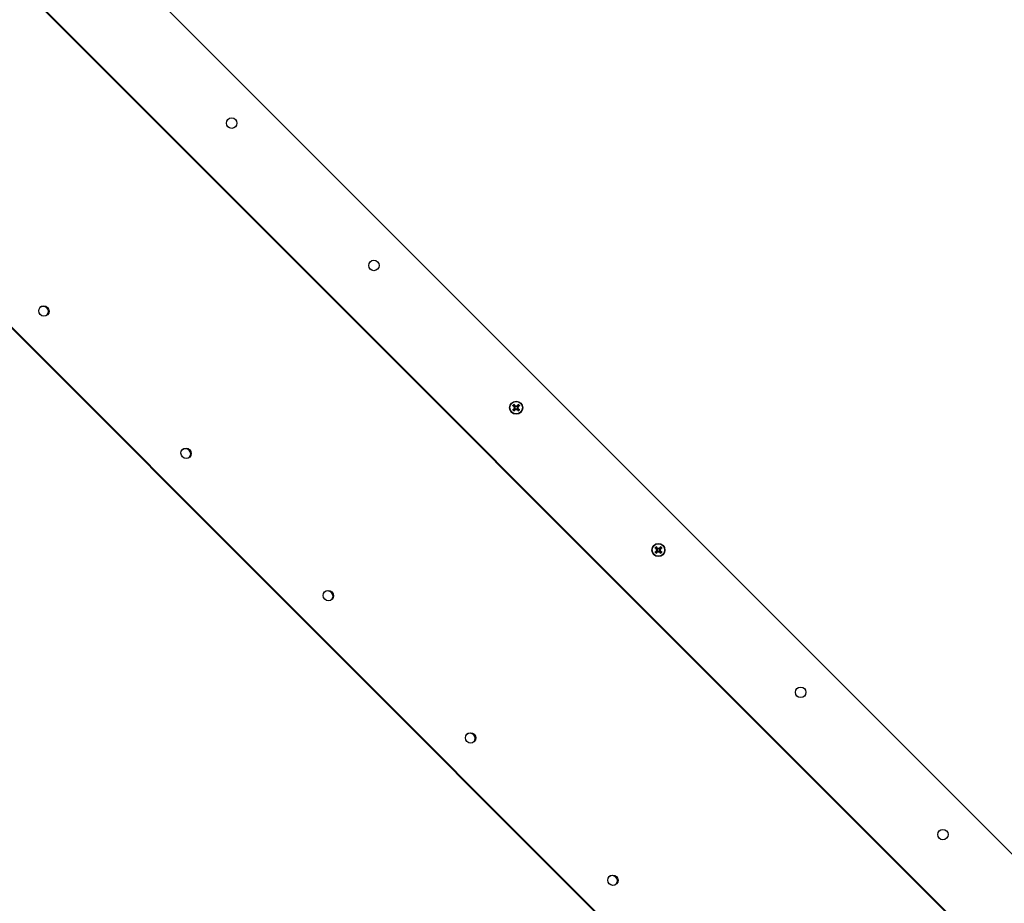
# Model space of a CAD drawing. Units: millimetres. Extents: x -9060 to 5784, y -8910 to 5779.
# Drawn here: x 819 to 1382, y 2165 to 2670 of the extents above; entities that cross this region are included whole.
import ezdxf

# ---------------------------------------------------------------- set-up
doc = ezdxf.new("R2010")
doc.units = ezdxf.units.MM
doc.header["$LTSCALE"] = 100
doc.layers.add('SW_Toestellen', color=2, linetype='Continuous')

msp = doc.modelspace()

# ---------------------------------------------------------------- linework, layer by layer
at = {"layer": 'SW_Toestellen'}
for p, q in [((868.23, 2710.95), (1771.91, 1807.27)), ((1750.62, 1757.69), (818.65, 2689.65)), ((818.95, 2689.96), (1750.92, 1757.99)), ((718.46, 2589.46), (1650.43, 1657.5)), ((1650.73, 1657.8), (718.77, 2589.77)), ((1101.67, 2448.79), (1101.76, 2448.91)), ((1102.11, 2449.22), (1101.99, 2449.14)), ((1102.64, 2449.58), (1102.64, 2449.29)), ((1102.64, 2449.29), (1102.64, 2449.04)), ((1103.17, 2449.22), (1103.29, 2449.14)), ((1103.6, 2448.79), (1103.52, 2448.91)), ((1101.31, 2448.26), (1101.6, 2448.26)), ((1101.6, 2448.26), (1101.86, 2448.26)), ((1101.67, 2447.73), (1101.76, 2447.61)), ((1102.11, 2447.3), (1101.99, 2447.38)), ((1102.64, 2447.23), (1102.64, 2447.48)), ((1102.64, 2446.94), (1102.64, 2447.23)), ((1103.17, 2447.3), (1103.29, 2447.38)), ((1103.67, 2448.26), (1103.41, 2448.26)), ((1103.6, 2447.73), (1103.52, 2447.61)), ((1103.96, 2448.26), (1103.67, 2448.26)), ((1182.63, 2366.94), (1182.92, 2366.94)), ((1182.92, 2366.94), (1183.18, 2366.94)), ((1182.99, 2367.47), (1183.07, 2367.59)), ((1182.99, 2366.41), (1183.07, 2366.29)), ((1183.42, 2367.91), (1183.3, 2367.82)), ((1183.42, 2365.98), (1183.3, 2366.06)), ((1183.95, 2368.27), (1183.95, 2367.98)), ((1183.95, 2367.98), (1183.95, 2367.72)), ((1183.95, 2365.91), (1183.95, 2366.17)), ((1183.95, 2365.62), (1183.95, 2365.91)), ((1184.48, 2367.91), (1184.6, 2367.82)), ((1184.48, 2365.98), (1184.6, 2366.06)), ((1184.99, 2366.94), (1184.73, 2366.94)), ((1184.92, 2367.47), (1184.83, 2367.59)), ((1184.92, 2366.41), (1184.83, 2366.29)), ((1185.28, 2366.94), (1184.99, 2366.94))]:
    msp.add_line(p, q, dxfattribs=at)
for centre, radius in [((940, 2610.89), 3), ((1021.32, 2529.58), 3), ((1102.64, 2448.26), 3.75), ((1102.64, 2448.26), 3.57), ((1183.95, 2366.94), 3.75), ((1183.95, 2366.94), 3.57), ((1265.27, 2285.63), 3), ((1346.59, 2204.31), 3)]:
    msp.add_circle(centre, radius, dxfattribs=at)
for centre, radius, start, end in [((1102.64, 2448.26), 2.21, 122.3562, 147.6438), ((1102.64, 2448.26), 1.96, 122.3287, 147.6713), ((1102.64, 2448.26), 1.4, 125.4364, 144.5636), ((1102.64, 2448.26), 1.4, 35.4364, 54.5636), ((1102.64, 2448.26), 1.96, 32.3287, 57.6713), ((1102.64, 2448.26), 2.21, 32.3562, 57.6438), ((1102.64, 2448.26), 2.21, 212.3562, 237.6438), ((1102.64, 2448.26), 1.96, 212.3287, 237.6713), ((1102.64, 2448.26), 1.4, 215.4364, 234.5636), ((1102.64, 2448.26), 1.4, 305.4364, 324.5636), ((1102.64, 2448.26), 1.96, 302.3287, 327.6713), ((1102.64, 2448.26), 2.21, 302.3562, 327.6438), ((1183.95, 2366.94), 2.21, 122.3562, 147.6438), ((1183.95, 2366.94), 2.21, 212.3562, 237.6438), ((1183.95, 2366.94), 1.96, 122.3287, 147.6713), ((1183.95, 2366.94), 1.96, 212.3287, 237.6713), ((1183.95, 2366.94), 1.4, 125.4364, 144.5636), ((1183.95, 2366.94), 1.4, 215.4364, 234.5636), ((1183.95, 2366.94), 1.4, 35.4364, 54.5636), ((1183.95, 2366.94), 1.4, 305.4364, 324.5636), ((1183.95, 2366.94), 1.96, 32.3287, 57.6713), ((1183.95, 2366.94), 1.96, 302.3287, 327.6713), ((1183.95, 2366.94), 2.21, 32.3562, 57.6438), ((1183.95, 2366.94), 2.21, 302.3562, 327.6438)]:
    msp.add_arc(centre, radius, start, end, dxfattribs=at)
for centre in [(832.63, 2503.52), (913.95, 2422.2), (995.26, 2340.89), (1076.58, 2259.57), (1157.9, 2178.25)]:
    msp.add_ellipse(centre, major_axis=(2.12, -2.12), ratio=0.976296, dxfattribs=at)
for centre, major_axis, ratio, start_param, end_param in [((832.32, 2503.22), (2.12, -2.12), 0.976296, 0.073966, 3.067627), ((1102.89, 2448.63), (5.34, -3.68), 0.087156, 4.364802, 4.542949), ((1102.27, 2448.01), (-3.68, 5.34), 0.087156, 4.881829, 5.059976), ((1105.29, 2448.02), (0.51, 5.7), 0.5, 1.338324, 1.409861), ((1102.39, 2449.39), (-0.263, 0.024), 0.988452, 2.363331, 2.867585), ((1099.98, 2448.02), (0.51, -5.7), 0.5, 1.731732, 1.803269), ((1102.88, 2449.39), (-0.263, -0.024), 0.988452, 0.274008, 0.778262), ((1103, 2448.01), (-3.68, -5.34), 0.087156, 4.364802, 4.542949), ((1102.38, 2448.63), (5.34, 3.68), 0.087156, 4.881829, 5.059976), ((1102.89, 2447.89), (-5.34, -3.68), 0.087156, 4.881829, 5.059976), ((1102.88, 2445.6), (5.7, 0.51), 0.5, 1.731732, 1.803269), ((1102.88, 2450.92), (-5.7, 0.51), 0.5, 1.338324, 1.409861), ((1102.27, 2448.51), (3.68, 5.34), 0.087156, 4.364802, 4.542949), ((1101.51, 2448.51), (0.024, -0.263), 0.988452, 0.274008, 0.778262), ((1101.51, 2448.01), (-0.024, -0.263), 0.988452, 2.363331, 2.867585), ((1102.39, 2447.13), (0.263, 0.024), 0.988452, 0.274008, 0.778262), ((1105.29, 2448.5), (-0.51, 5.7), 0.5, 1.731732, 1.803269), ((1102.88, 2447.13), (0.263, -0.024), 0.988452, 2.363331, 2.867585), ((1099.98, 2448.5), (-0.51, -5.7), 0.5, 1.338324, 1.409861), ((1103, 2448.51), (3.68, -5.34), 0.087156, 4.881829, 5.059976), ((1103.76, 2448.51), (0.024, 0.263), 0.988452, 2.363331, 2.867585), ((1102.4, 2445.6), (5.7, -0.51), 0.5, 1.338324, 1.409861), ((1103.76, 2448.01), (-0.024, 0.263), 0.988452, 0.274008, 0.778262), ((1102.4, 2450.92), (-5.7, -0.51), 0.5, 1.731732, 1.803269), ((1102.38, 2447.89), (-5.34, 3.68), 0.087156, 4.364802, 4.542949), ((913.64, 2421.9), (2.12, -2.12), 0.976296, 0.073966, 3.067627), ((1184.21, 2367.31), (5.34, -3.68), 0.087156, 4.364802, 4.542949), ((1184.21, 2366.58), (-5.34, -3.68), 0.087156, 4.881829, 5.059976), ((1184.19, 2364.29), (5.7, 0.51), 0.5, 1.731732, 1.803269), ((1184.19, 2369.6), (-5.7, 0.51), 0.5, 1.338324, 1.409861), ((1183.59, 2366.69), (-3.68, 5.34), 0.087156, 4.881829, 5.059976), ((1183.59, 2367.2), (3.68, 5.34), 0.087156, 4.364802, 4.542949), ((1182.83, 2367.19), (0.024, -0.263), 0.988452, 0.274008, 0.778262), ((1182.83, 2366.7), (-0.024, -0.263), 0.988452, 2.363331, 2.867585), ((1186.61, 2366.7), (0.51, 5.7), 0.5, 1.338324, 1.409861), ((1183.71, 2368.07), (-0.263, 0.024), 0.988452, 2.363331, 2.867585), ((1183.71, 2365.82), (0.263, 0.024), 0.988452, 0.274008, 0.778262), ((1186.61, 2367.18), (-0.51, 5.7), 0.5, 1.731732, 1.803269), ((1181.3, 2366.7), (0.51, -5.7), 0.5, 1.731732, 1.803269), ((1184.2, 2368.07), (-0.263, -0.024), 0.988452, 0.274008, 0.778262), ((1184.2, 2365.82), (0.263, -0.024), 0.988452, 2.363331, 2.867585), ((1181.3, 2367.18), (-0.51, -5.7), 0.5, 1.338324, 1.409861), ((1184.32, 2366.69), (-3.68, -5.34), 0.087156, 4.364802, 4.542949), ((1184.32, 2367.2), (3.68, -5.34), 0.087156, 4.881829, 5.059976), ((1185.08, 2367.19), (0.024, 0.263), 0.988452, 2.363331, 2.867585), ((1183.71, 2364.29), (5.7, -0.51), 0.5, 1.338324, 1.409861), ((1185.08, 2366.7), (-0.024, 0.263), 0.988452, 0.274008, 0.778262), ((1183.71, 2369.6), (-5.7, -0.51), 0.5, 1.731732, 1.803269), ((1183.7, 2367.31), (5.34, 3.68), 0.087156, 4.881829, 5.059976), ((1183.7, 2366.58), (-5.34, 3.68), 0.087156, 4.364802, 4.542949), ((994.96, 2340.58), (2.12, -2.12), 0.976296, 0.073966, 3.067627), ((1076.27, 2259.26), (2.12, -2.12), 0.976296, 0.073966, 3.067627), ((1157.59, 2177.95), (2.12, -2.12), 0.976296, 0.073966, 3.067627)]:
    msp.add_ellipse(centre, major_axis=major_axis, ratio=ratio, start_param=start_param, end_param=end_param, dxfattribs=at)
for points, knots in [([(1100.98, 2449.31), (1100.97, 2449.31), (1100.96, 2449.32), (1100.93, 2449.33), (1100.91, 2449.35), (1100.87, 2449.37), (1100.85, 2449.39), (1100.81, 2449.42), (1100.79, 2449.43), (1100.77, 2449.44)], [0.0701954, 0.0701954, 0.0701954, 0.0701954, 0.07644471, 0.07644471, 0.08406631, 0.08406631, 0.09169019, 0.09169019, 0.09840428, 0.09840428, 0.09840428, 0.09840428]), ([(1101.45, 2450.13), (1101.47, 2450.11), (1101.48, 2450.09), (1101.51, 2450.05), (1101.52, 2450.02), (1101.55, 2449.98), (1101.56, 2449.96), (1101.58, 2449.93), (1101.59, 2449.92), (1101.59, 2449.91)], [0.02389252, 0.02389252, 0.02389252, 0.02389252, 0.0306066, 0.0306066, 0.03823049, 0.03823049, 0.04585209, 0.04585209, 0.0521014, 0.0521014, 0.0521014, 0.0521014]), ([(1101.67, 2448.79), (1101.7, 2448.77), (1101.73, 2448.74), (1101.77, 2448.67), (1101.79, 2448.64), (1101.8, 2448.56), (1101.8, 2448.52), (1101.78, 2448.45), (1101.77, 2448.41), (1101.74, 2448.37), (1101.72, 2448.35), (1101.71, 2448.34)], [0, 0, 0, 0, 0.01116716, 0.01116716, 0.02233431, 0.02233431, 0.03329353, 0.03329353, 0.04425275, 0.04425275, 0.04996652, 0.04996652, 0.04996652, 0.04996652]), ([(1101.76, 2448.91), (1101.77, 2448.9), (1101.78, 2448.9), (1101.82, 2448.87), (1101.85, 2448.83), (1101.91, 2448.76), (1101.93, 2448.72), (1101.95, 2448.64), (1101.96, 2448.6), (1101.96, 2448.52), (1101.96, 2448.47), (1101.94, 2448.39), (1101.92, 2448.35), (1101.89, 2448.3), (1101.88, 2448.28), (1101.86, 2448.26)], [0.17292471, 0.17292471, 0.17292471, 0.17292471, 0.17689565, 0.17689565, 0.19106916, 0.19106916, 0.20524266, 0.20524266, 0.21736215, 0.21736215, 0.22948163, 0.22948163, 0.24160112, 0.24160112, 0.24863906, 0.24863906, 0.24863906, 0.24863906]), ([(1102.64, 2449.04), (1102.62, 2449.02), (1102.6, 2449.01), (1102.54, 2448.97), (1102.5, 2448.96), (1102.42, 2448.94), (1102.38, 2448.93), (1102.3, 2448.94), (1102.26, 2448.94), (1102.18, 2448.97), (1102.14, 2448.99), (1102.06, 2449.05), (1102.03, 2449.08), (1102.01, 2449.11), (1102, 2449.12), (1101.99, 2449.13), (1101.99, 2449.14)], [-0.07174341, -0.07174341, -0.07174341, -0.07174341, -0.06470547, -0.06470547, -0.05258598, -0.05258598, -0.0404665, -0.0404665, -0.02834702, -0.02834702, -0.01417351, -0.01417351, 0, 0, 0, 0.00397094, 0.00397094, 0.00397094, 0.00397094]), ([(1102.56, 2449.19), (1102.56, 2449.19), (1102.56, 2449.19), (1102.53, 2449.16), (1102.5, 2449.14), (1102.43, 2449.11), (1102.39, 2449.1), (1102.31, 2449.1), (1102.27, 2449.11), (1102.2, 2449.14), (1102.17, 2449.16), (1102.13, 2449.19), (1102.12, 2449.21), (1102.11, 2449.22)], [0.0217824, 0.0217824, 0.0217824, 0.0217824, 0.02240783, 0.02240783, 0.03336567, 0.03336567, 0.04432351, 0.04432351, 0.05536278, 0.05536278, 0.06640205, 0.06640205, 0.07177154, 0.07177154, 0.07177154, 0.07177154]), ([(1103.29, 2449.14), (1103.28, 2449.13), (1103.27, 2449.12), (1103.24, 2449.08), (1103.21, 2449.05), (1103.14, 2448.99), (1103.09, 2448.97), (1103.02, 2448.94), (1102.98, 2448.94), (1102.89, 2448.93), (1102.85, 2448.94), (1102.77, 2448.96), (1102.73, 2448.97), (1102.67, 2449.01), (1102.65, 2449.02), (1102.64, 2449.04)], [0.17292471, 0.17292471, 0.17292471, 0.17292471, 0.17689565, 0.17689565, 0.19106916, 0.19106916, 0.20524266, 0.20524266, 0.21736215, 0.21736215, 0.22948163, 0.22948163, 0.24160112, 0.24160112, 0.24863906, 0.24863906, 0.24863906, 0.24863906]), ([(1103.17, 2449.22), (1103.14, 2449.19), (1103.12, 2449.17), (1103.05, 2449.12), (1103.01, 2449.11), (1102.94, 2449.1), (1102.9, 2449.1), (1102.82, 2449.11), (1102.79, 2449.13), (1102.74, 2449.16), (1102.73, 2449.17), (1102.71, 2449.19)], [0, 0, 0, 0, 0.01116716, 0.01116716, 0.02233431, 0.02233431, 0.03329353, 0.03329353, 0.04425275, 0.04425275, 0.04996746, 0.04996746, 0.04996746, 0.04996746]), ([(1103.41, 2448.26), (1103.4, 2448.28), (1103.38, 2448.3), (1103.35, 2448.35), (1103.33, 2448.39), (1103.31, 2448.47), (1103.31, 2448.52), (1103.31, 2448.6), (1103.32, 2448.64), (1103.35, 2448.72), (1103.37, 2448.76), (1103.42, 2448.83), (1103.45, 2448.87), (1103.49, 2448.89), (1103.5, 2448.9), (1103.51, 2448.9), (1103.52, 2448.91)], [-0.07174341, -0.07174341, -0.07174341, -0.07174341, -0.06470547, -0.06470547, -0.05258598, -0.05258598, -0.0404665, -0.0404665, -0.02834702, -0.02834702, -0.01417351, -0.01417351, 0, 0, 0, 0.00397094, 0.00397094, 0.00397094, 0.00397094]), ([(1103.56, 2448.34), (1103.56, 2448.34), (1103.56, 2448.34), (1103.53, 2448.37), (1103.51, 2448.4), (1103.48, 2448.47), (1103.48, 2448.51), (1103.47, 2448.58), (1103.48, 2448.62), (1103.51, 2448.69), (1103.53, 2448.73), (1103.57, 2448.77), (1103.58, 2448.78), (1103.6, 2448.79)], [0.02178159, 0.02178159, 0.02178159, 0.02178159, 0.02232447, 0.02232447, 0.03332398, 0.03332398, 0.04432349, 0.04432349, 0.05536276, 0.05536276, 0.06640202, 0.06640202, 0.07177151, 0.07177151, 0.07177151, 0.07177151]), ([(1103.68, 2449.91), (1103.69, 2449.92), (1103.69, 2449.93), (1103.71, 2449.96), (1103.72, 2449.98), (1103.75, 2450.02), (1103.76, 2450.05), (1103.79, 2450.09), (1103.81, 2450.11), (1103.82, 2450.13)], [0.0701954, 0.0701954, 0.0701954, 0.0701954, 0.07644471, 0.07644471, 0.08406631, 0.08406631, 0.09169019, 0.09169019, 0.09840428, 0.09840428, 0.09840428, 0.09840428]), ([(1104.5, 2449.44), (1104.49, 2449.43), (1104.46, 2449.42), (1104.43, 2449.39), (1104.4, 2449.37), (1104.36, 2449.35), (1104.34, 2449.33), (1104.31, 2449.32), (1104.3, 2449.31), (1104.29, 2449.31)], [0.02389252, 0.02389252, 0.02389252, 0.02389252, 0.0306066, 0.0306066, 0.03823049, 0.03823049, 0.04585209, 0.04585209, 0.0521014, 0.0521014, 0.0521014, 0.0521014]), ([(1100.77, 2447.08), (1100.79, 2447.09), (1100.81, 2447.11), (1100.85, 2447.13), (1100.87, 2447.15), (1100.91, 2447.17), (1100.93, 2447.19), (1100.96, 2447.2), (1100.97, 2447.21), (1100.98, 2447.21)], [0.02389252, 0.02389252, 0.02389252, 0.02389252, 0.0306066, 0.0306066, 0.03823049, 0.03823049, 0.04585209, 0.04585209, 0.0521014, 0.0521014, 0.0521014, 0.0521014]), ([(1101.59, 2446.61), (1101.59, 2446.6), (1101.58, 2446.59), (1101.56, 2446.56), (1101.55, 2446.54), (1101.52, 2446.5), (1101.51, 2446.47), (1101.48, 2446.43), (1101.47, 2446.41), (1101.45, 2446.39)], [0.0701954, 0.0701954, 0.0701954, 0.0701954, 0.07644471, 0.07644471, 0.08406631, 0.08406631, 0.09169019, 0.09169019, 0.09840428, 0.09840428, 0.09840428, 0.09840428]), ([(1101.71, 2448.18), (1101.71, 2448.18), (1101.71, 2448.18), (1101.74, 2448.15), (1101.76, 2448.12), (1101.79, 2448.05), (1101.8, 2448.01), (1101.8, 2447.94), (1101.79, 2447.9), (1101.76, 2447.83), (1101.74, 2447.79), (1101.7, 2447.75), (1101.69, 2447.74), (1101.67, 2447.73)], [0.0217824, 0.0217824, 0.0217824, 0.0217824, 0.02240783, 0.02240783, 0.03336567, 0.03336567, 0.04432351, 0.04432351, 0.05540621, 0.05540621, 0.06648891, 0.06648891, 0.07177466, 0.07177466, 0.07177466, 0.07177466]), ([(1101.86, 2448.26), (1101.88, 2448.24), (1101.89, 2448.22), (1101.92, 2448.17), (1101.94, 2448.13), (1101.96, 2448.05), (1101.96, 2448), (1101.96, 2447.92), (1101.95, 2447.88), (1101.93, 2447.8), (1101.91, 2447.76), (1101.85, 2447.69), (1101.82, 2447.66), (1101.79, 2447.63), (1101.78, 2447.62), (1101.77, 2447.62), (1101.76, 2447.61)], [-0.07174341, -0.07174341, -0.07174341, -0.07174341, -0.06470547, -0.06470547, -0.05258598, -0.05258598, -0.0404665, -0.0404665, -0.02834702, -0.02834702, -0.01417351, -0.01417351, 0, 0, 0, 0.00397094, 0.00397094, 0.00397094, 0.00397094]), ([(1101.99, 2447.38), (1101.99, 2447.39), (1102, 2447.4), (1102.03, 2447.44), (1102.06, 2447.48), (1102.14, 2447.53), (1102.18, 2447.55), (1102.26, 2447.58), (1102.3, 2447.59), (1102.38, 2447.59), (1102.42, 2447.58), (1102.5, 2447.56), (1102.54, 2447.55), (1102.6, 2447.51), (1102.62, 2447.5), (1102.64, 2447.48)], [0.17292471, 0.17292471, 0.17292471, 0.17292471, 0.17689565, 0.17689565, 0.19106916, 0.19106916, 0.20524266, 0.20524266, 0.21736215, 0.21736215, 0.22948163, 0.22948163, 0.24160112, 0.24160112, 0.24863906, 0.24863906, 0.24863906, 0.24863906]), ([(1102.11, 2447.3), (1102.13, 2447.33), (1102.16, 2447.35), (1102.22, 2447.4), (1102.26, 2447.41), (1102.33, 2447.42), (1102.37, 2447.42), (1102.45, 2447.41), (1102.49, 2447.39), (1102.53, 2447.36), (1102.55, 2447.35), (1102.56, 2447.33)], [0, 0, 0, 0, 0.01113143, 0.01113143, 0.02226286, 0.02226286, 0.0332578, 0.0332578, 0.04425274, 0.04425274, 0.04996651, 0.04996651, 0.04996651, 0.04996651]), ([(1102.64, 2447.48), (1102.65, 2447.5), (1102.67, 2447.51), (1102.73, 2447.55), (1102.77, 2447.56), (1102.85, 2447.58), (1102.89, 2447.59), (1102.98, 2447.59), (1103.02, 2447.58), (1103.09, 2447.55), (1103.14, 2447.53), (1103.21, 2447.48), (1103.24, 2447.44), (1103.27, 2447.41), (1103.27, 2447.4), (1103.28, 2447.39), (1103.29, 2447.38)], [-0.07174341, -0.07174341, -0.07174341, -0.07174341, -0.06470547, -0.06470547, -0.05258598, -0.05258598, -0.0404665, -0.0404665, -0.02834702, -0.02834702, -0.01417351, -0.01417351, 0, 0, 0, 0.00397094, 0.00397094, 0.00397094, 0.00397094]), ([(1102.71, 2447.33), (1102.71, 2447.33), (1102.71, 2447.34), (1102.74, 2447.36), (1102.78, 2447.38), (1102.85, 2447.41), (1102.89, 2447.42), (1102.96, 2447.42), (1103, 2447.41), (1103.07, 2447.39), (1103.1, 2447.36), (1103.14, 2447.33), (1103.15, 2447.31), (1103.17, 2447.3)], [0.0217824, 0.0217824, 0.0217824, 0.0217824, 0.02240783, 0.02240783, 0.03336567, 0.03336567, 0.04432351, 0.04432351, 0.05536278, 0.05536278, 0.06640205, 0.06640205, 0.07177154, 0.07177154, 0.07177154, 0.07177154]), ([(1103.52, 2447.61), (1103.51, 2447.62), (1103.5, 2447.62), (1103.45, 2447.66), (1103.42, 2447.69), (1103.37, 2447.76), (1103.35, 2447.8), (1103.32, 2447.88), (1103.31, 2447.92), (1103.31, 2448), (1103.31, 2448.05), (1103.33, 2448.13), (1103.35, 2448.17), (1103.38, 2448.22), (1103.4, 2448.24), (1103.41, 2448.26)], [0.17292471, 0.17292471, 0.17292471, 0.17292471, 0.17689565, 0.17689565, 0.19106916, 0.19106916, 0.20524266, 0.20524266, 0.21736215, 0.21736215, 0.22948163, 0.22948163, 0.24160112, 0.24160112, 0.24863906, 0.24863906, 0.24863906, 0.24863906]), ([(1103.6, 2447.73), (1103.57, 2447.75), (1103.54, 2447.78), (1103.5, 2447.85), (1103.49, 2447.89), (1103.47, 2447.96), (1103.47, 2448), (1103.49, 2448.07), (1103.51, 2448.11), (1103.54, 2448.16), (1103.55, 2448.17), (1103.56, 2448.18)], [0, 0, 0, 0, 0.01116716, 0.01116716, 0.02233431, 0.02233431, 0.03329353, 0.03329353, 0.04425275, 0.04425275, 0.04996652, 0.04996652, 0.04996652, 0.04996652]), ([(1103.82, 2446.39), (1103.81, 2446.41), (1103.79, 2446.43), (1103.76, 2446.47), (1103.75, 2446.5), (1103.72, 2446.54), (1103.71, 2446.56), (1103.69, 2446.59), (1103.69, 2446.6), (1103.68, 2446.61)], [0.02389252, 0.02389252, 0.02389252, 0.02389252, 0.0306066, 0.0306066, 0.03823049, 0.03823049, 0.04585209, 0.04585209, 0.0521014, 0.0521014, 0.0521014, 0.0521014]), ([(1104.29, 2447.21), (1104.3, 2447.21), (1104.31, 2447.2), (1104.34, 2447.19), (1104.36, 2447.17), (1104.4, 2447.15), (1104.43, 2447.13), (1104.46, 2447.11), (1104.49, 2447.09), (1104.5, 2447.08)], [0.0701954, 0.0701954, 0.0701954, 0.0701954, 0.07644471, 0.07644471, 0.08406631, 0.08406631, 0.09169019, 0.09169019, 0.09840428, 0.09840428, 0.09840428, 0.09840428]), ([(1182.3, 2367.99), (1182.29, 2367.99), (1182.28, 2368), (1182.25, 2368.02), (1182.23, 2368.03), (1182.19, 2368.05), (1182.16, 2368.07), (1182.12, 2368.1), (1182.1, 2368.11), (1182.09, 2368.13)], [0.0701954, 0.0701954, 0.0701954, 0.0701954, 0.07644471, 0.07644471, 0.08406631, 0.08406631, 0.09169019, 0.09169019, 0.09840428, 0.09840428, 0.09840428, 0.09840428]), ([(1182.09, 2365.76), (1182.1, 2365.77), (1182.12, 2365.79), (1182.16, 2365.82), (1182.19, 2365.83), (1182.23, 2365.86), (1182.25, 2365.87), (1182.28, 2365.89), (1182.29, 2365.89), (1182.3, 2365.9)], [0.02389252, 0.02389252, 0.02389252, 0.02389252, 0.0306066, 0.0306066, 0.03823049, 0.03823049, 0.04585209, 0.04585209, 0.0521014, 0.0521014, 0.0521014, 0.0521014]), ([(1182.77, 2368.81), (1182.78, 2368.79), (1182.8, 2368.77), (1182.83, 2368.73), (1182.84, 2368.71), (1182.87, 2368.67), (1182.88, 2368.65), (1182.9, 2368.62), (1182.9, 2368.6), (1182.91, 2368.6)], [0.02389252, 0.02389252, 0.02389252, 0.02389252, 0.0306066, 0.0306066, 0.03823049, 0.03823049, 0.04585209, 0.04585209, 0.0521014, 0.0521014, 0.0521014, 0.0521014]), ([(1182.91, 2365.29), (1182.9, 2365.28), (1182.9, 2365.27), (1182.88, 2365.24), (1182.87, 2365.22), (1182.84, 2365.18), (1182.83, 2365.15), (1182.8, 2365.11), (1182.78, 2365.09), (1182.77, 2365.08)], [0.0701954, 0.0701954, 0.0701954, 0.0701954, 0.07644471, 0.07644471, 0.08406631, 0.08406631, 0.09169019, 0.09169019, 0.09840428, 0.09840428, 0.09840428, 0.09840428]), ([(1182.99, 2367.47), (1183.02, 2367.45), (1183.05, 2367.42), (1183.09, 2367.36), (1183.1, 2367.32), (1183.12, 2367.25), (1183.12, 2367.21), (1183.1, 2367.13), (1183.08, 2367.09), (1183.05, 2367.05), (1183.04, 2367.03), (1183.03, 2367.02)], [0, 0, 0, 0, 0.01116716, 0.01116716, 0.02233431, 0.02233431, 0.03329353, 0.03329353, 0.04425275, 0.04425275, 0.04996652, 0.04996652, 0.04996652, 0.04996652]), ([(1183.03, 2366.87), (1183.03, 2366.87), (1183.03, 2366.86), (1183.06, 2366.84), (1183.08, 2366.8), (1183.11, 2366.73), (1183.11, 2366.69), (1183.11, 2366.62), (1183.11, 2366.58), (1183.08, 2366.51), (1183.06, 2366.48), (1183.02, 2366.44), (1183, 2366.42), (1182.99, 2366.41)], [0.0217824, 0.0217824, 0.0217824, 0.0217824, 0.02240783, 0.02240783, 0.03336567, 0.03336567, 0.04432351, 0.04432351, 0.05540621, 0.05540621, 0.06648891, 0.06648891, 0.07177466, 0.07177466, 0.07177466, 0.07177466]), ([(1183.07, 2367.59), (1183.08, 2367.59), (1183.09, 2367.58), (1183.14, 2367.55), (1183.17, 2367.52), (1183.22, 2367.44), (1183.24, 2367.4), (1183.27, 2367.32), (1183.28, 2367.28), (1183.28, 2367.2), (1183.28, 2367.16), (1183.26, 2367.08), (1183.24, 2367.04), (1183.21, 2366.98), (1183.19, 2366.96), (1183.18, 2366.94)], [0.17292471, 0.17292471, 0.17292471, 0.17292471, 0.17689565, 0.17689565, 0.19106916, 0.19106916, 0.20524266, 0.20524266, 0.21736215, 0.21736215, 0.22948163, 0.22948163, 0.24160112, 0.24160112, 0.24863906, 0.24863906, 0.24863906, 0.24863906]), ([(1183.18, 2366.94), (1183.19, 2366.93), (1183.21, 2366.91), (1183.24, 2366.85), (1183.26, 2366.81), (1183.28, 2366.73), (1183.28, 2366.69), (1183.28, 2366.6), (1183.27, 2366.56), (1183.24, 2366.49), (1183.22, 2366.44), (1183.17, 2366.37), (1183.14, 2366.34), (1183.1, 2366.31), (1183.09, 2366.31), (1183.08, 2366.3), (1183.07, 2366.29)], [-0.07174341, -0.07174341, -0.07174341, -0.07174341, -0.06470547, -0.06470547, -0.05258598, -0.05258598, -0.0404665, -0.0404665, -0.02834702, -0.02834702, -0.01417351, -0.01417351, 0, 0, 0, 0.00397094, 0.00397094, 0.00397094, 0.00397094]), ([(1183.95, 2367.72), (1183.94, 2367.7), (1183.92, 2367.69), (1183.86, 2367.66), (1183.82, 2367.64), (1183.74, 2367.62), (1183.7, 2367.61), (1183.61, 2367.62), (1183.57, 2367.63), (1183.5, 2367.65), (1183.45, 2367.67), (1183.38, 2367.73), (1183.35, 2367.76), (1183.32, 2367.79), (1183.32, 2367.8), (1183.31, 2367.81), (1183.3, 2367.82)], [-0.07174341, -0.07174341, -0.07174341, -0.07174341, -0.06470547, -0.06470547, -0.05258598, -0.05258598, -0.0404665, -0.0404665, -0.02834702, -0.02834702, -0.01417351, -0.01417351, 0, 0, 0, 0.00397094, 0.00397094, 0.00397094, 0.00397094]), ([(1183.3, 2366.06), (1183.31, 2366.07), (1183.32, 2366.08), (1183.35, 2366.13), (1183.38, 2366.16), (1183.45, 2366.21), (1183.5, 2366.23), (1183.57, 2366.26), (1183.61, 2366.27), (1183.7, 2366.27), (1183.74, 2366.27), (1183.82, 2366.25), (1183.86, 2366.23), (1183.92, 2366.2), (1183.94, 2366.18), (1183.95, 2366.17)], [0.17292471, 0.17292471, 0.17292471, 0.17292471, 0.17689565, 0.17689565, 0.19106916, 0.19106916, 0.20524266, 0.20524266, 0.21736215, 0.21736215, 0.22948163, 0.22948163, 0.24160112, 0.24160112, 0.24863906, 0.24863906, 0.24863906, 0.24863906]), ([(1183.88, 2367.87), (1183.88, 2367.87), (1183.87, 2367.87), (1183.85, 2367.84), (1183.81, 2367.82), (1183.74, 2367.79), (1183.7, 2367.78), (1183.63, 2367.78), (1183.59, 2367.79), (1183.52, 2367.82), (1183.49, 2367.84), (1183.45, 2367.88), (1183.44, 2367.89), (1183.42, 2367.91)], [0.0217824, 0.0217824, 0.0217824, 0.0217824, 0.02240783, 0.02240783, 0.03336567, 0.03336567, 0.04432351, 0.04432351, 0.05536278, 0.05536278, 0.06640205, 0.06640205, 0.07177154, 0.07177154, 0.07177154, 0.07177154]), ([(1183.42, 2365.98), (1183.45, 2366.01), (1183.47, 2366.04), (1183.54, 2366.08), (1183.58, 2366.09), (1183.65, 2366.11), (1183.69, 2366.11), (1183.77, 2366.09), (1183.8, 2366.07), (1183.85, 2366.04), (1183.86, 2366.03), (1183.88, 2366.02)], [0, 0, 0, 0, 0.01113143, 0.01113143, 0.02226286, 0.02226286, 0.0332578, 0.0332578, 0.04425274, 0.04425274, 0.04996651, 0.04996651, 0.04996651, 0.04996651]), ([(1184.6, 2367.82), (1184.6, 2367.81), (1184.59, 2367.8), (1184.56, 2367.76), (1184.53, 2367.73), (1184.45, 2367.67), (1184.41, 2367.65), (1184.33, 2367.63), (1184.29, 2367.62), (1184.21, 2367.61), (1184.17, 2367.62), (1184.09, 2367.64), (1184.05, 2367.66), (1183.99, 2367.69), (1183.97, 2367.7), (1183.95, 2367.72)], [0.17292471, 0.17292471, 0.17292471, 0.17292471, 0.17689565, 0.17689565, 0.19106916, 0.19106916, 0.20524266, 0.20524266, 0.21736215, 0.21736215, 0.22948163, 0.22948163, 0.24160112, 0.24160112, 0.24863906, 0.24863906, 0.24863906, 0.24863906]), ([(1183.95, 2366.17), (1183.97, 2366.18), (1183.99, 2366.2), (1184.05, 2366.23), (1184.09, 2366.25), (1184.17, 2366.27), (1184.21, 2366.27), (1184.29, 2366.27), (1184.33, 2366.26), (1184.41, 2366.23), (1184.45, 2366.21), (1184.53, 2366.16), (1184.56, 2366.13), (1184.58, 2366.09), (1184.59, 2366.08), (1184.6, 2366.07), (1184.6, 2366.06)], [-0.07174341, -0.07174341, -0.07174341, -0.07174341, -0.06470547, -0.06470547, -0.05258598, -0.05258598, -0.0404665, -0.0404665, -0.02834702, -0.02834702, -0.01417351, -0.01417351, 0, 0, 0, 0.00397094, 0.00397094, 0.00397094, 0.00397094]), ([(1184.48, 2367.91), (1184.46, 2367.88), (1184.43, 2367.85), (1184.37, 2367.81), (1184.33, 2367.79), (1184.26, 2367.78), (1184.22, 2367.78), (1184.14, 2367.8), (1184.1, 2367.81), (1184.06, 2367.84), (1184.04, 2367.86), (1184.03, 2367.87)], [0, 0, 0, 0, 0.01116716, 0.01116716, 0.02233431, 0.02233431, 0.03329353, 0.03329353, 0.04425275, 0.04425275, 0.04996746, 0.04996746, 0.04996746, 0.04996746]), ([(1184.03, 2366.02), (1184.03, 2366.02), (1184.03, 2366.02), (1184.06, 2366.04), (1184.09, 2366.07), (1184.16, 2366.1), (1184.2, 2366.1), (1184.28, 2366.1), (1184.32, 2366.1), (1184.39, 2366.07), (1184.42, 2366.05), (1184.46, 2366.01), (1184.47, 2365.99), (1184.48, 2365.98)], [0.0217824, 0.0217824, 0.0217824, 0.0217824, 0.02240783, 0.02240783, 0.03336567, 0.03336567, 0.04432351, 0.04432351, 0.05536278, 0.05536278, 0.06640205, 0.06640205, 0.07177154, 0.07177154, 0.07177154, 0.07177154]), ([(1184.73, 2366.94), (1184.71, 2366.96), (1184.7, 2366.98), (1184.67, 2367.04), (1184.65, 2367.08), (1184.63, 2367.16), (1184.62, 2367.2), (1184.63, 2367.28), (1184.64, 2367.32), (1184.66, 2367.4), (1184.68, 2367.44), (1184.74, 2367.52), (1184.77, 2367.55), (1184.8, 2367.57), (1184.81, 2367.58), (1184.82, 2367.59), (1184.83, 2367.59)], [-0.07174341, -0.07174341, -0.07174341, -0.07174341, -0.06470547, -0.06470547, -0.05258598, -0.05258598, -0.0404665, -0.0404665, -0.02834702, -0.02834702, -0.01417351, -0.01417351, 0, 0, 0, 0.00397094, 0.00397094, 0.00397094, 0.00397094]), ([(1184.83, 2366.29), (1184.82, 2366.3), (1184.81, 2366.31), (1184.77, 2366.34), (1184.74, 2366.37), (1184.68, 2366.44), (1184.66, 2366.49), (1184.64, 2366.56), (1184.63, 2366.6), (1184.62, 2366.69), (1184.63, 2366.73), (1184.65, 2366.81), (1184.67, 2366.85), (1184.7, 2366.91), (1184.71, 2366.93), (1184.73, 2366.94)], [0.17292471, 0.17292471, 0.17292471, 0.17292471, 0.17689565, 0.17689565, 0.19106916, 0.19106916, 0.20524266, 0.20524266, 0.21736215, 0.21736215, 0.22948163, 0.22948163, 0.24160112, 0.24160112, 0.24863906, 0.24863906, 0.24863906, 0.24863906]), ([(1184.88, 2367.02), (1184.88, 2367.02), (1184.88, 2367.02), (1184.85, 2367.05), (1184.83, 2367.08), (1184.8, 2367.15), (1184.79, 2367.19), (1184.79, 2367.27), (1184.8, 2367.31), (1184.83, 2367.38), (1184.85, 2367.41), (1184.89, 2367.45), (1184.9, 2367.46), (1184.92, 2367.47)], [0.02178159, 0.02178159, 0.02178159, 0.02178159, 0.02232447, 0.02232447, 0.03332398, 0.03332398, 0.04432349, 0.04432349, 0.05536276, 0.05536276, 0.06640202, 0.06640202, 0.07177151, 0.07177151, 0.07177151, 0.07177151]), ([(1184.92, 2366.41), (1184.89, 2366.44), (1184.86, 2366.46), (1184.82, 2366.53), (1184.8, 2366.57), (1184.79, 2366.64), (1184.79, 2366.68), (1184.81, 2366.76), (1184.82, 2366.79), (1184.85, 2366.84), (1184.87, 2366.85), (1184.88, 2366.87)], [0, 0, 0, 0, 0.01116716, 0.01116716, 0.02233431, 0.02233431, 0.03329353, 0.03329353, 0.04425275, 0.04425275, 0.04996652, 0.04996652, 0.04996652, 0.04996652]), ([(1185, 2368.6), (1185, 2368.6), (1185.01, 2368.62), (1185.03, 2368.65), (1185.04, 2368.67), (1185.06, 2368.71), (1185.08, 2368.73), (1185.11, 2368.77), (1185.12, 2368.79), (1185.14, 2368.81)], [0.0701954, 0.0701954, 0.0701954, 0.0701954, 0.07644471, 0.07644471, 0.08406631, 0.08406631, 0.09169019, 0.09169019, 0.09840428, 0.09840428, 0.09840428, 0.09840428]), ([(1185.14, 2365.08), (1185.12, 2365.09), (1185.11, 2365.11), (1185.08, 2365.15), (1185.06, 2365.18), (1185.04, 2365.22), (1185.03, 2365.24), (1185.01, 2365.27), (1185, 2365.28), (1185, 2365.29)], [0.02389252, 0.02389252, 0.02389252, 0.02389252, 0.0306066, 0.0306066, 0.03823049, 0.03823049, 0.04585209, 0.04585209, 0.0521014, 0.0521014, 0.0521014, 0.0521014]), ([(1185.82, 2368.13), (1185.8, 2368.11), (1185.78, 2368.1), (1185.74, 2368.07), (1185.72, 2368.05), (1185.68, 2368.03), (1185.66, 2368.02), (1185.63, 2368), (1185.62, 2367.99), (1185.61, 2367.99)], [0.02389252, 0.02389252, 0.02389252, 0.02389252, 0.0306066, 0.0306066, 0.03823049, 0.03823049, 0.04585209, 0.04585209, 0.0521014, 0.0521014, 0.0521014, 0.0521014]), ([(1185.61, 2365.9), (1185.62, 2365.89), (1185.63, 2365.89), (1185.66, 2365.87), (1185.68, 2365.86), (1185.72, 2365.83), (1185.74, 2365.82), (1185.78, 2365.79), (1185.8, 2365.77), (1185.82, 2365.76)], [0.0701954, 0.0701954, 0.0701954, 0.0701954, 0.07644471, 0.07644471, 0.08406631, 0.08406631, 0.09169019, 0.09169019, 0.09840428, 0.09840428, 0.09840428, 0.09840428])]:
    msp.add_open_spline(points, degree=3, knots=knots, dxfattribs=at)
for points, weights in [([(1100.98, 2449.31), (1101.28, 2449.17), (1101.5, 2449.07)], [1.00328287274, 1.01529400734, 1]), ([(1101.5, 2449.07), (1101.64, 2448.98), (1101.76, 2448.91)], [1, 1.12995779596, 1.25770150922]), ([(1101.82, 2449.4), (1101.73, 2449.62), (1101.59, 2449.91)], [1, 1.01529400734, 1.00328287274]), ([(1101.99, 2449.14), (1101.92, 2449.25), (1101.82, 2449.4)], [1.25770150923, 1.12995779596, 1]), ([(1103.45, 2449.4), (1103.36, 2449.25), (1103.29, 2449.14)], [1, 1.12995779596, 1.25770150922]), ([(1103.68, 2449.91), (1103.55, 2449.62), (1103.45, 2449.4)], [1.00328287274, 1.01529400734, 1]), ([(1103.52, 2448.91), (1103.63, 2448.98), (1103.78, 2449.07)], [1.25770150923, 1.12995779596, 1]), ([(1103.78, 2449.07), (1103.99, 2449.17), (1104.29, 2449.31)], [1, 1.01529400734, 1.00328287275]), ([(1101.5, 2447.45), (1101.28, 2447.35), (1100.98, 2447.21)], [1, 1.01529400733, 1.00328287274]), ([(1101.76, 2447.61), (1101.64, 2447.54), (1101.5, 2447.45)], [1.25770150923, 1.12995779596, 1]), ([(1101.59, 2446.61), (1101.73, 2446.91), (1101.82, 2447.12)], [1.00328287274, 1.01529400734, 1]), ([(1101.82, 2447.12), (1101.92, 2447.27), (1101.99, 2447.38)], [1, 1.12995779596, 1.25770150922]), ([(1103.29, 2447.38), (1103.36, 2447.27), (1103.45, 2447.12)], [1.25770150923, 1.12995779596, 1]), ([(1103.45, 2447.12), (1103.55, 2446.91), (1103.68, 2446.61)], [1, 1.01529400734, 1.00328287274]), ([(1103.78, 2447.45), (1103.63, 2447.54), (1103.52, 2447.61)], [1, 1.12995779596, 1.25770150922]), ([(1104.29, 2447.21), (1103.99, 2447.35), (1103.78, 2447.45)], [1.00328287274, 1.01529400734, 1]), ([(1182.3, 2367.99), (1182.6, 2367.85), (1182.81, 2367.75)], [1.00328287274, 1.01529400734, 1]), ([(1182.81, 2366.13), (1182.6, 2366.03), (1182.3, 2365.9)], [1, 1.01529400733, 1.00328287274]), ([(1182.81, 2367.75), (1182.96, 2367.66), (1183.07, 2367.59)], [1, 1.12995779596, 1.25770150922]), ([(1183.07, 2366.29), (1182.96, 2366.22), (1182.81, 2366.13)], [1.25770150923, 1.12995779596, 1]), ([(1183.14, 2368.08), (1183.04, 2368.3), (1182.91, 2368.6)], [1, 1.01529400734, 1.00328287274]), ([(1182.91, 2365.29), (1183.04, 2365.59), (1183.14, 2365.8)], [1.00328287274, 1.01529400734, 1]), ([(1183.3, 2367.82), (1183.23, 2367.94), (1183.14, 2368.08)], [1.25770150923, 1.12995779596, 1]), ([(1183.14, 2365.8), (1183.23, 2365.95), (1183.3, 2366.06)], [1, 1.12995779596, 1.25770150922]), ([(1184.76, 2368.08), (1184.67, 2367.94), (1184.6, 2367.82)], [1, 1.12995779596, 1.25770150922]), ([(1184.6, 2366.06), (1184.67, 2365.95), (1184.76, 2365.8)], [1.25770150923, 1.12995779596, 1]), ([(1185, 2368.6), (1184.86, 2368.3), (1184.76, 2368.08)], [1.00328287274, 1.01529400734, 1]), ([(1184.76, 2365.8), (1184.86, 2365.59), (1185, 2365.29)], [1, 1.01529400734, 1.00328287274]), ([(1184.83, 2367.59), (1184.95, 2367.66), (1185.09, 2367.75)], [1.25770150923, 1.12995779596, 1]), ([(1185.09, 2366.13), (1184.95, 2366.22), (1184.83, 2366.29)], [1, 1.12995779596, 1.25770150922]), ([(1185.09, 2367.75), (1185.31, 2367.85), (1185.61, 2367.99)], [1, 1.01529400734, 1.00328287275]), ([(1185.61, 2365.9), (1185.31, 2366.03), (1185.09, 2366.13)], [1.00328287274, 1.01529400734, 1])]:
    msp.add_rational_spline(points, weights, degree=2, dxfattribs=at)

doc.saveas('drawing.dxf')
